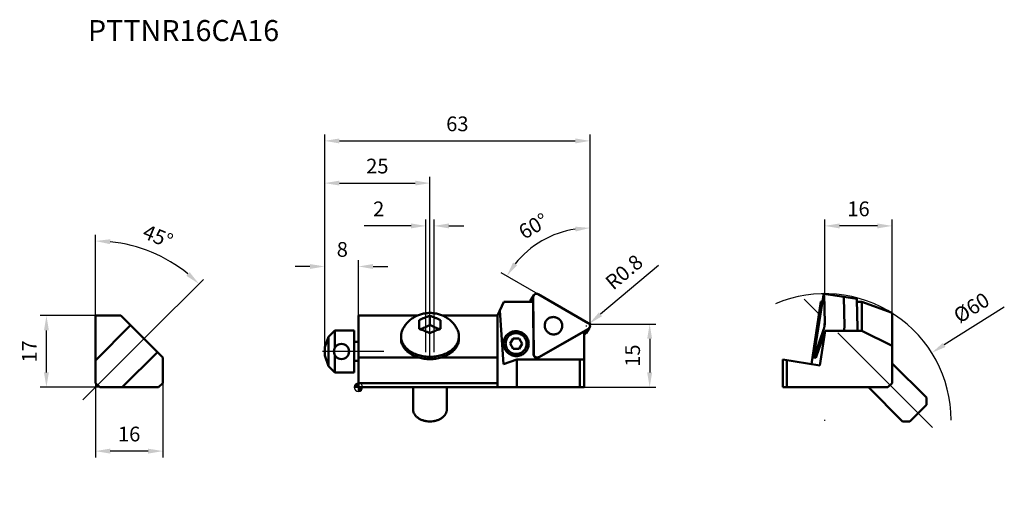
# Model space of a CAD drawing. Units: millimetres. Extents: x -80 to 153, y -24 to 87.
import ezdxf

# ---------------------------------------------------------------- set-up
doc = ezdxf.new("R2010")
doc.units = ezdxf.units.MM
doc.linetypes.add('CENTER', pattern=[50.8, 31.75, -6.35, 6.35, -6.35])
for name, color, linetype, lineweight in [('1', 4, 'Continuous', 50), ('2', 7, 'Continuous', 25), ('4', 2, 'CENTER', 25), ('sk1', 4, 'Continuous', 50), ('sk2', 7, 'Continuous', 25), ('sk4', 2, 'CENTER', 25), ('sk6', 5, 'Continuous', 35)]:
    doc.layers.add(name, color=color, linetype=linetype, lineweight=lineweight)
doc.styles.add('simplex', font='txt.shx', dxfattribs={"height": 3.5})
doc.dimstyles.new('\\M+18352\\M+18373\\M+1815B - ISO-25', dxfattribs={"dimscale": 0, "dimtxt": 3.5, "dimasz": 3.5, "dimexe": 1.5, "dimexo": 0, "dimgap": 2.3, "dimtad": 1, "dimdsep": 46, "dimtxsty": 'simplex', "dimcen": 0.09, "dimclrd": 256, "dimclre": 256, "dimclrt": 256, "dimadec": 0, "dimazin": 0, "dimtfac": 1, "dimtofl": 0, "dimtmove": 0, "dimatfit": 3, "dimfxl": 1, "dimtolj": 1, "dimlwd": -1, "dimlwe": -1, "dimarcsym": 0})

# ---------------------------------------------------------------- blocks, each defined once
blk = doc.blocks.new('zero block')
h = blk.add_hatch(color=7)
h.paths.add_polyline_path([(0, 1, 0.414214), (-1, 0), (0, 0)])
h.paths.add_polyline_path([(1, 0), (0, 0), (0, -1, 0.414214)])
at = {"color": 7, "ltscale": 0.2}
for p, q in [((-1, 0), (1, 0)), ((0, -1), (0, 1))]:
    blk.add_line(p, q, dxfattribs=at)
for start, end in [(90, 180), (180, 270), (0, 90), (270, 0)]:
    blk.add_arc((0, 0), 1, start, end, dxfattribs=at)
blk = doc.blocks.new('*D84')
at = {"layer": '2'}
for p, q in [((55, 15), (70.66, 15)), ((69.16, 11.5), (69.16, 3.5)), ((53.6, 0), (70.66, 0))]:
    blk.add_line(p, q, dxfattribs=at)
for points in [[(69.74, 11.5), (68.57, 11.5), (69.16, 15)], [(68.57, 3.5), (69.74, 3.5), (69.16, 0)]]:
    blk.add_solid(points, dxfattribs=at)
at = {"layer": 'Defpoints', "color": 0}
for p in [(55, 15), (53.6, 0), (69.16, 0)]:
    blk.add_point(p, dxfattribs=at)
at = {"layer": '2', "insert": (65.11, 7.5), "char_height": 3.5, "attachment_point": 5, "rotation": 90, "style": 'simplex'}
blk.add_mtext('\\A1;15', dxfattribs=at)
blk = doc.blocks.new('*D85')
at = {"layer": '2'}
for p, q in [((110.74, 22.2), (110.74, 39.81)), ((126.74, 17.66), (126.74, 39.81)), ((123.24, 38.31), (114.24, 38.31))]:
    blk.add_line(p, q, dxfattribs=at)
for points in [[(114.24, 38.89), (114.24, 37.72), (110.74, 38.31)], [(123.24, 37.72), (123.24, 38.89), (126.74, 38.31)]]:
    blk.add_solid(points, dxfattribs=at)
at = {"layer": 'Defpoints', "color": 0}
for p in [(110.74, 38.31), (110.74, 22.2), (126.74, 17.66)]:
    blk.add_point(p, dxfattribs=at)
at = {"layer": '2', "insert": (118.74, 42.36), "char_height": 3.5, "attachment_point": 5, "style": 'simplex'}
blk.add_mtext('\\A1;16', dxfattribs=at)
blk = doc.blocks.new('*D86')
at = {"layer": '2'}
for p, q in [((-62.42, 17), (-75.56, 17)), ((-74.06, 3.5), (-74.06, 13.5)), ((-61.42, 0), (-75.56, 0))]:
    blk.add_line(p, q, dxfattribs=at)
for points in [[(-73.48, 13.5), (-74.64, 13.5), (-74.06, 17)], [(-74.64, 3.5), (-73.48, 3.5), (-74.06, 0)]]:
    blk.add_solid(points, dxfattribs=at)
at = {"layer": 'Defpoints', "color": 0}
for p in [(-74.06, 17), (-62.42, 17), (-61.42, 0)]:
    blk.add_point(p, dxfattribs=at)
at = {"layer": '2', "insert": (-78.11, 8.5), "char_height": 3.5, "attachment_point": 5, "rotation": 90, "style": 'simplex'}
blk.add_mtext('\\A1;17', dxfattribs=at)
blk = doc.blocks.new('*D87')
at = {"layer": '2'}
for p, q in [((-62.42, 1), (-62.42, -16.67)), ((-46.42, 1), (-46.42, -16.67)), ((-49.92, -15.17), (-58.92, -15.17))]:
    blk.add_line(p, q, dxfattribs=at)
for points in [[(-58.92, -14.59), (-58.92, -15.76), (-62.42, -15.17)], [(-49.92, -15.76), (-49.92, -14.59), (-46.42, -15.17)]]:
    blk.add_solid(points, dxfattribs=at)
at = {"layer": 'Defpoints', "color": 0}
for p in [(-62.42, 1), (-46.42, 1), (-62.42, -15.17)]:
    blk.add_point(p, dxfattribs=at)
at = {"layer": '2', "insert": (-54.42, -11.12), "char_height": 3.5, "attachment_point": 5, "style": 'simplex'}
blk.add_mtext('\\A1;16', dxfattribs=at)
blk = doc.blocks.new('*D88')
at = {"layer": '2'}
for p, q in [((-62.42, 17), (-62.42, 36.23)), ((-49.73, 12.69), (-36.8, 25.62))]:
    blk.add_line(p, q, dxfattribs=at)
blk.add_arc((-62.42, 0), 34.73, 50.7765, 84.2235, dxfattribs=at)
for points in [[(-58.9, 35.14), (-58.95, 33.97), (-62.42, 34.73)], [(-40.85, 26.47), (-40.07, 27.34), (-37.86, 24.56)]]:
    blk.add_solid(points, dxfattribs=at)
at = {"layer": 'Defpoints', "color": 0}
for p in [(-45.06, 30.08), (-62.42, 17), (-49.73, 12.69), (-62.42, 1), (-65.45, -3.03)]:
    blk.add_point(p, dxfattribs=at)
at = {"layer": '2', "insert": (-47.58, 35.83), "char_height": 3.5, "attachment_point": 5, "rotation": 337.5, "style": 'simplex'}
blk.add_mtext('\\A1;45%%d', dxfattribs=at)
blk = doc.blocks.new('*D89')
at = {"layer": 'Defpoints', "color": 0}
for p in [(55, 58.5), (55, 15), (-8, 9.5)]:
    blk.add_point(p, dxfattribs=at)
at = {"layer": 'sk2'}
for p, q in [((-8, 9.5), (-8, 60)), ((-4.5, 58.5), (51.5, 58.5)), ((55, 15), (55, 60))]:
    blk.add_line(p, q, dxfattribs=at)
for points in [[(-4.5, 59.08), (-4.5, 57.91), (-8, 58.5)], [(51.5, 57.91), (51.5, 59.08), (55, 58.5)]]:
    blk.add_solid(points, dxfattribs=at)
at = {"layer": 'sk2', "insert": (23.5, 62.55), "char_height": 3.5, "attachment_point": 5, "style": 'simplex'}
blk.add_mtext('\\A1;63', dxfattribs=at)
blk = doc.blocks.new('*D90')
at = {"layer": 'Defpoints', "color": 0}
for p in [(0, 28.68), (0, 15.5), (-8, 9.5)]:
    blk.add_point(p, dxfattribs=at)
at = {"layer": 'sk2'}
for p, q in [((-11.5, 28.68), (-15, 28.68)), ((-8, 9.5), (-8, 30.18)), ((0, 15.5), (0, 30.18)), ((3.5, 28.68), (7, 28.68))]:
    blk.add_line(p, q, dxfattribs=at)
for points in [[(-11.5, 28.09), (-11.5, 29.26), (-8, 28.68)], [(3.5, 29.26), (3.5, 28.09), (0, 28.68)]]:
    blk.add_solid(points, dxfattribs=at)
at = {"layer": 'sk2', "insert": (-3.81, 32.73), "char_height": 3.5, "attachment_point": 5, "style": 'simplex'}
blk.add_mtext('\\A1;8', dxfattribs=at)
blk = doc.blocks.new('*D91')
at = {"layer": '2'}
for p, q in [((16, 14.64), (16, 39.81)), ((18, 14.62), (18, 39.81)), ((12.5, 38.31), (1.37, 38.31)), ((21.5, 38.31), (25, 38.31))]:
    blk.add_line(p, q, dxfattribs=at)
for points in [[(12.5, 37.72), (12.5, 38.89), (16, 38.31)], [(21.5, 38.89), (21.5, 37.72), (18, 38.31)]]:
    blk.add_solid(points, dxfattribs=at)
at = {"layer": 'Defpoints', "color": 0}
for p in [(16, 38.31), (16, 14.64), (18, 14.62)]:
    blk.add_point(p, dxfattribs=at)
at = {"layer": '2', "insert": (4.83, 42.36), "char_height": 3.5, "attachment_point": 5, "style": 'simplex'}
blk.add_mtext('\\A1;2', dxfattribs=at)
blk = doc.blocks.new('*D92')
at = {"layer": 'Defpoints', "color": 0}
for p in [(17, 48.48), (17, 16.03), (-8, 9.5)]:
    blk.add_point(p, dxfattribs=at)
at = {"layer": 'sk2'}
for p, q in [((-8, 9.5), (-8, 49.98)), ((17, 16.03), (17, 49.98)), ((-4.5, 48.48), (13.5, 48.48))]:
    blk.add_line(p, q, dxfattribs=at)
for points in [[(-4.5, 49.06), (-4.5, 47.9), (-8, 48.48)], [(13.5, 47.9), (13.5, 49.06), (17, 48.48)]]:
    blk.add_solid(points, dxfattribs=at)
at = {"layer": 'sk2', "insert": (4.5, 52.53), "char_height": 3.5, "attachment_point": 5, "style": 'simplex'}
blk.add_mtext('\\A1;25', dxfattribs=at)
blk = doc.blocks.new('*D93')
at = {"layer": '2'}
for p, q in [((71.24, 28.94), (57.47, 17.32)), ((54.1, 14.55), (54.28, 14.55)), ((54.19, 14.46), (54.19, 14.64))]:
    blk.add_line(p, q, dxfattribs=at)
blk.add_solid([(57.1, 17.76), (57.85, 16.87), (54.8, 15.06)], dxfattribs=at)
at = {"layer": 'Defpoints', "color": 0}
for p in [(54.19, 14.55), (54.8, 15.06)]:
    blk.add_point(p, dxfattribs=at)
at = {"layer": '2', "insert": (63.08, 27.35), "char_height": 3.5, "attachment_point": 5, "rotation": 40.1624, "style": 'simplex'}
blk.add_mtext('\\A1;R0.8', dxfattribs=at)
blk = doc.blocks.new('*D94')
at = {"layer": '2'}
blk.add_line((42.71, 22.1), (33.93, 27.16), dxfattribs=at)
blk.add_arc((55, 15), 22.83, 98.7942, 141.2058, dxfattribs=at)
for points in [[(51.56, 36.98), (51.47, 38.14), (55, 37.83)], [(36.73, 29.63), (37.69, 28.97), (35.23, 26.41)]]:
    blk.add_solid(points, dxfattribs=at)
at = {"layer": 'Defpoints', "color": 0}
for p in [(55, 60), (41.5, 33.41), (42.71, 22.1), (54.6, 15.23), (55, 8.89)]:
    blk.add_point(p, dxfattribs=at)
at = {"layer": '2', "insert": (41.56, 38.27), "char_height": 3.5, "attachment_point": 5, "rotation": 30, "style": 'simplex'}
blk.add_mtext('\\A1;60%%d', dxfattribs=at)
blk = doc.blocks.new('*D95')
at = {"layer": '2'}
for p, q in [((153.36, 19.02), (139.09, 10.04)), ((110.65, -7.8), (110.83, -7.8)), ((110.74, -7.89), (110.74, -7.71))]:
    blk.add_line(p, q, dxfattribs=at)
blk.add_solid([(138.78, 10.54), (139.4, 9.55), (136.13, 8.18)], dxfattribs=at)
at = {"layer": 'Defpoints', "color": 0}
for p in [(136.13, 8.18), (85.34, -23.77)]:
    blk.add_point(p, dxfattribs=at)
at = {"layer": '2', "insert": (145.55, 18.89), "char_height": 3.5, "attachment_point": 5, "rotation": 32.1738, "style": 'simplex'}
blk.add_mtext('\\A1;%%c60', dxfattribs=at)

msp = doc.modelspace()

# ---------------------------------------------------------------- linework, layer by layer
at = {"layer": '1'}
for p, q in [((40.83078, 20.621048), (41.647217, 21.85144)), ((41.648361, 7.861389), (41.521835, 21.420258)), ((54.596394, 15.232946), (42.70890853, 22.09618893)), ((108.20294567, 7.861343), (110.33516367, 21.40213)), ((115.22195867, 21.463821), (110.54591767, 22.204727)), ((110.73231867, 15.233383), (110.56995067, 22.096176)), ((118.34605767, 20.968811), (115.22194267, 21.463821)), ((115.40851267, 14.492432), (115.24614367, 21.35524)), ((33.000061, 16.999985), (34.529571, 20.279999)), ((41.480102, 20.279999), (34.52948, 20.279999)), ((41.596863, 7.768661), (41.480102, 20.280045)), ((109.82725967, 20.357819), (107.58285967, 5.498413)), ((110.19537767, 20.357849), (109.82719867, 20.357849)), ((118.53255067, 13.997467), (118.37018267, 20.86026)), ((118.38396067, 20.279984), (119.53789167, 20.279984)), ((119.53754067, 20.280014), (126.73756767, 17.659424)), ((119.53789167, 20.279984), (119.53789167, 13.418213)), ((32.999939, 0), (32.999939, 17)), ((33.574478, 18.23172), (34.471298, 5.498322)), ((126.73790367, 17.659393), (126.73790367, 0.999985)), ((54.050674, 12.873611), (54.870773, 14.109528)), ((53.599899, 13.241989), (42.79657, 7.090729)), ((54.608429, 13.864655), (42.848221, 7.168549)), ((53.788315, 12.628754), (53.599884, 12.521469)), ((53.599914, 0), (53.599914, 13.241989)), ((110.51654467, 13.864777), (108.21912067, 7.168671)), ((110.84880467, 13.41832), (108.64296367, 6.989182)), ((109.54478867, 5.187454), (110.84894167, 13.418259)), ((110.84901867, 13.418213), (119.53789167, 13.418213)), ((126.73765967, 9.848007), (119.53763267, 13.418259)), ((36.737137, 9.140213), (36.019318, 10.386475)), ((36.737305, 11.609558), (36.019455, 10.386581)), ((38.172989, 11.586273), (36.737335, 11.609604)), ((38.890564, 10.339828), (38.17276, 11.586075)), ((38.890793, 10.339951), (38.172958, 9.11702)), ((38.17305, 9.11702), (36.73735, 9.14035)), ((108.64302467, 6.989136), (108.16052667, 7.065598)), ((37.658035, 6.581192), (34.471252, 5.498337)), ((37.657944, 6.581146), (37.657944, 0.000015)), ((53.599914, 6.581146), (37.658066, 6.581146)), ((52.599914, 0.000015), (52.599914, 6.581131)), ((109.54465167, 5.187485), (100.73775167, 6.582932)), ((100.73790367, 6.582886), (100.73790367, 0)), ((101.73790367, 6.424438), (101.73790367, 0)), ((53.599914, 0), (32.999939, 0)), ((100.73790367, 0), (125.73785767, 0)), ((126.73755267, 1.00029), (125.73750667, 0.00029))]:
    msp.add_line(p, q, dxfattribs=at)
at = {"layer": '1', "linetype": 'Continuous'}
for p, q in [((-62.420395, 17.000034), (-62.420395, 1.000324)), ((-56.368713, 17.000034), (-62.420395, 17.000034)), ((-46.420311, 7.051883), (-56.368595, 17.000156)), ((0, 0), (0, 17)), ((13.97269512, 17), (0, 17)), ((33, 17), (20.02811504, 17)), ((32.999939, 0), (32.999939, 17)), ((-54.076447, 14.708011), (-62.420437, 6.364017)), ((-47.712471, 8.344043), (-56.05629, 0.000217)), ((-46.420395, 7.051685), (-46.420395, 1.000034)), ((0, 7.051697), (14.31118654, 7.051697)), ((19.68881346, 7.051697), (32.999939, 7.051697)), ((-62.420204, 1.000263), (-61.4202, 0.000308)), ((-47.420395, 0.000034), (-61.420105, 0.000034)), ((-47.42041, 0.00008), (-46.420426, 1.00008)), ((32.999939, 1), (0, 1)), ((32.999939, 0), (0, 0))]:
    msp.add_line(p, q, dxfattribs=at)
at = {"layer": '1'}
for points in [[(42.709252, 22.09599, 0.03193), (42.616251, 22.142096, 0.031898), (42.518486, 22.175874, 0.032507), (42.415685, 22.19713, 0.032394), (42.311927, 22.204838, 0.032602), (42.20804, 22.199037, 0.03283), (42.105788, 22.179732, 0.033063), (42.006945, 22.147159, 0.033282), (41.913268, 22.101794, 0.033472), (41.826456, 22.044363, 0.033617), (41.748106, 21.97584, 0.033903), (41.679299, 21.896943, 0.033469), (41.622483, 21.810693, 0.033555), (41.57756, 21.717327, 0.033568), (41.545431, 21.618474, 0.033241), (41.526854, 21.516776, 0.033461), (41.521905, 21.412234)], [(110.57003067, 22.096812, 0.024844), (110.56609967, 22.155547, 0.255789), (110.54359067, 22.204792, 0.16582), (110.51006867, 22.160335, 0.022624), (110.48913767, 22.107186, 0.010695), (110.47145767, 22.052444, 0.006755), (110.45554367, 21.996749), (110.44107867, 21.941369), (110.42738967, 21.885024), (110.41440967, 21.828153), (110.40237767, 21.772441), (110.39066067, 21.71537), (110.37932067, 21.657372), (110.36840967, 21.598852), (110.35797367, 21.540194), (110.34805467, 21.481754), (110.33868067, 21.423838)], [(54.608363, 13.864615, 0.033322), (54.694805, 13.921748, 0.033466), (54.772869, 13.98988, 0.03376), (54.841507, 14.068326, 0.033159), (54.89803, 14.153667, 0.033396), (54.943061, 14.246442, 0.033415), (54.975441, 14.344708, 0.03306), (54.994391, 14.445751, 0.033301), (54.999877, 14.549739, 0.032908), (54.991635, 14.652982, 0.032684), (54.969961, 14.75427, 0.032465), (54.935311, 14.851896, 0.032263), (54.888347, 14.944246, 0.032091), (54.829917, 15.029816, 0.031959), (54.761038, 15.107224, 0.032072), (54.682357, 15.175628, 0.031711), (54.596394, 15.232946)], [(110.51670667, 13.86413, 0.013531), (110.54211067, 13.946252, 0.007625), (110.56412567, 14.029256, 0.005344), (110.58411667, 14.113215, 0.004156), (110.60243467, 14.19713, 0.003541), (110.61966567, 14.282297, 0.003191), (110.63599367, 14.368973, 0.002964), (110.65126667, 14.455894, 0.002827), (110.66536467, 14.541954, 0.00281), (110.67839467, 14.627502, 0.00292), (110.69046667, 14.713345, 0.003157), (110.70152867, 14.799568, 0.003574), (110.71147467, 14.886285, 0.004291), (110.72011467, 14.973656, 0.005602), (110.72710067, 15.061935, 0.00805), (110.73163367, 15.148771, 0.014894), (110.73234967, 15.235959)], [(115.27043167, 13.41782), (115.28422267, 13.483172), (115.29754267, 13.550031), (115.31030567, 13.617746), (115.32243767, 13.685715), (115.33387467, 13.75338), (115.34458967, 13.82038), (115.35468467, 13.88725), (115.36419267, 13.954279), (115.37309067, 14.021497), (115.38133767, 14.088943), (115.38886767, 14.156666), (115.39557967, 14.224732), (115.40131367, 14.293237, 0.005345), (115.40579867, 14.36233, 0.007673), (115.40849667, 14.431106, 0.013142), (115.40842567, 14.499123)], [(41.648298, 7.860956, 0.033074), (41.656201, 7.757171, 0.032848), (41.677676, 7.655317, 0.032627), (41.712266, 7.557126, 0.032423), (41.759304, 7.464237, 0.03225), (41.817931, 7.37818, 0.032116), (41.887117, 7.300357, 0.032229), (41.966197, 7.231633, 0.032331), (42.053822, 7.173421, 0.031942), (42.146972, 7.127513, 0.031917), (42.244878, 7.093952, 0.032532), (42.347811, 7.072937, 0.032407), (42.45163, 7.065494, 0.032616), (42.555542, 7.071571, 0.032844), (42.657782, 7.091159, 0.033078), (42.756574, 7.124017, 0.033298), (42.85016, 7.169663)], [(108.20303167, 7.86127), (108.19424267, 7.804052), (108.18588067, 7.746732), (108.17795767, 7.689296), (108.17049067, 7.631724), (108.16350967, 7.573995), (108.15705867, 7.516082), (108.15119867, 7.457949), (108.14602167, 7.399548), (108.14166667, 7.340808), (108.13836367, 7.281625, 0.00751), (108.13652567, 7.221828, 0.012268), (108.13697667, 7.163645, 0.029988), (108.14197567, 7.10539, 0.537282), (108.17120867, 7.069629, 0.091076), (108.20016267, 7.117901, 0.019511), (108.22034467, 7.171173)]]:
    msp.add_lwpolyline(points, format="xyb", dxfattribs=at)
for points in [[(115.24622367, 21.355874), (115.24601967, 21.363116), (115.24575467, 21.370359), (115.24542267, 21.377603), (115.24501567, 21.384848), (115.24452367, 21.392093), (115.24393467, 21.399337), (115.24323167, 21.406578), (115.24239467, 21.413812), (115.24139567, 21.421034), (115.24019467, 21.428237), (115.23873367, 21.435402), (115.23692167, 21.4425), (115.23459867, 21.449457), (115.23146167, 21.456077), (115.22608167, 21.462272), (115.21955967, 21.463825)], [(40.830566, 20.620728), (40.818333, 20.601672), (40.806645, 20.582234), (40.795939, 20.563207), (40.786114, 20.544552), (40.776729, 20.525483), (40.767804, 20.50601), (40.75936, 20.486145), (40.751417, 20.465902), (40.743994, 20.445295), (40.737111, 20.424339), (40.730785, 20.403051), (40.725036, 20.381448), (40.719881, 20.359549), (40.715335, 20.337375), (40.711415, 20.314946), (40.708136, 20.292284)], [(118.37023067, 20.860896), (118.37002567, 20.868149), (118.36976067, 20.875403), (118.36942767, 20.882658), (118.36901967, 20.889914), (118.36852667, 20.897171), (118.36793567, 20.904425), (118.36723067, 20.911677), (118.36639067, 20.918922), (118.36538767, 20.926155), (118.36418167, 20.933368), (118.36271467, 20.940544), (118.36089167, 20.947651), (118.35855267, 20.954614), (118.35538867, 20.961234), (118.34997267, 20.96737), (118.34356467, 20.968844)], [(53.788275, 12.628714), (53.809017, 12.64095), (53.829332, 12.653795), (53.849196, 12.667231), (53.868588, 12.681235), (53.887486, 12.695788), (53.90587, 12.710867), (53.923723, 12.726448), (53.941027, 12.742507), (53.957767, 12.759018), (53.973929, 12.775957), (53.9895, 12.793297), (54.00447, 12.811012), (54.01883, 12.829074), (54.03257, 12.847457), (54.045685, 12.866133), (54.057996, 12.884801)], [(118.48230967, 13.417372), (118.48736767, 13.453366), (118.49224967, 13.4894), (118.49694867, 13.525477), (118.50145967, 13.561601), (118.50577267, 13.597774), (118.50987567, 13.634002), (118.51375567, 13.670289), (118.51739567, 13.706643), (118.52077167, 13.743071), (118.52385467, 13.779584), (118.52660767, 13.816192), (118.52897867, 13.852914), (118.53089667, 13.88977), (118.53225467, 13.926791), (118.53288567, 13.964017), (118.53249867, 14.001512)]]:
    msp.add_lwpolyline(points, dxfattribs=at)
for points in [[(44.266861, 15.011974, 0.099439), (44.280786, 14.200141, 0.097502), (44.604529, 13.454752, 0.096097), (45.184721, 12.886118, 0.096011), (45.934563, 12.575573, 0.097452), (46.746685, 12.569729, 0.099532), (47.499659, 12.875273, 0.100931), (48.073785, 13.449349, 0.100907), (48.376918, 14.202384, 0.099439), (48.363168, 15.014219, 0.097505), (48.039582, 15.759676, 0.096105), (47.459469, 16.328446, 0.096011), (46.709691, 16.639139, 0.097453), (45.89757, 16.645142, 0.099533), (45.144538, 16.339742, 0.100936), (44.570277, 15.76574, 0.10091)], [(34.51938, 10.941164, 0.099436), (34.539265, 9.781407, 0.097503), (35.00174, 8.716562, 0.096096), (35.830525, 7.904269, 0.096117), (36.902903, 7.460361, 0.097458), (38.063077, 7.452469, 0.099536), (39.138571, 7.889404, 0.100911), (39.958296, 8.709681, 0.100903), (40.390986, 9.785591, 0.099435), (40.370976, 10.945346, 0.097503), (39.908387, 12.010142, 0.096093), (39.079541, 12.822331, 0.096117), (38.007121, 13.266137, 0.097458), (36.846946, 13.273917, 0.099536), (35.771495, 12.836876, 0.100909), (34.951869, 12.016542, 0.100903)], [(35.00869, 10.844846, 0.099435), (35.025264, 9.878385, 0.097501), (35.410657, 8.991016, 0.096091), (36.101275, 8.314119, 0.096114), (36.994915, 7.944185, 0.097457), (37.961723, 7.937589, 0.099537), (38.857971, 8.301685, 0.10091), (39.541059, 8.985211, 0.100904), (39.901654, 9.881791, 0.099434), (39.885002, 10.84825, 0.097501), (39.499538, 11.735589, 0.096089), (38.808883, 12.412421, 0.096115), (37.915216, 12.782292, 0.097458), (36.948407, 12.788817, 0.099537), (36.052186, 12.424655, 0.100908), (35.36916, 11.741094, 0.100904)]]:
    msp.add_lwpolyline(points, format="xyb", close=True, dxfattribs=at)
msp.add_arc((42.392349, 7.776031), 0.795521, 180.534113, 299.656499, dxfattribs=at)
for p in [(54.999939, 15), (110.73790367, 15)]:
    msp.add_point(p, dxfattribs=at)
at = {"layer": '2'}
msp.add_arc((110.73790367, -7.795273), 30, 0, 112.9159143667, dxfattribs=at)
at = {"layer": '4', "linetype": 'CENTER'}
for p, q in [((16, 8.344009), (16, 14.64212893)), ((17, 7.051697), (17, 16.02587221)), ((18, 8.344009), (18, 14.61790083)), ((-49.729401, 12.691089), (-65.45393, -3.033429))]:
    msp.add_line(p, q, dxfattribs=at)
at = {"layer": 'sk1'}
for p, q in [((17, 16.94041086), (17, 14.80347021)), ((14.46625, 13.83721355), (14.46625, 15.90601176)), ((19.53375, 15.90601176), (19.53375, 13.83721355)), ((-7.089768, 12.000061), (-7.999725, 9.500015)), ((-7.090042, 5.000015), (-7.090042, 12.000031)), ((-7.089714, 11.999985), (-5.589661, 13.500015)), ((-5.590012, 13.5), (-1, 13.5)), ((-5.589722, 13.500061), (-5.589722, 9.34375)), ((-1, 3.5), (-1, 13.5)), ((10.125, 11.52584053), (10.125, 12.09152596)), ((23.875, 11.52584053), (23.875, 12.09152596)), ((-8, 7.500015), (-8, 9.500046)), ((-1, 10.75), (0, 10.75)), ((-7.089821, 5.000122), (-7.999771, 7.500092)), ((-5.589722, 7.656403), (-5.589722, 3.500092)), ((-7.089775, 5.000107), (-5.589729, 3.500107)), ((-1, 6.25), (0, 6.25)), ((134.86958565, -2.47487373), (126.73785767, 5.65685425)), ((-5.589966, 3.5), (-1, 3.5)), ((13, -5.30330086), (13, 0)), ((21, -5.30330086), (21, 0)), ((129.2127314, -8.13172798), (121.08100342, 0)), ((130.90978768, -8.13172798), (134.86958565, -4.17193001)), ((134.86958565, -2.47487373), (134.86958565, -4.17193001)), ((129.2127314, -8.13172798), (130.90978768, -8.13172798))]:
    msp.add_line(p, q, dxfattribs=at)
at = {"layer": 'sk1', "linetype": 'Continuous'}
msp.add_line((-8, 8.5000305), (-8, 9.5000305), dxfattribs=at)
at = {"layer": 'sk1'}
msp.add_circle((-4, 8.5), 1.799999, dxfattribs=at)
for points, knots in [([(17, 17.6328716), (16.66243845, 17.6328716), (16.15523443, 17.59916453), (15.48914873, 17.48721149), (14.83257932, 17.3309738), (14.03459874, 17.0530624), (13.28280025, 16.66787438), (12.71920414, 16.29895336), (12.18371881, 15.89099193), (11.57181456, 15.30993176), (10.94839899, 14.512851), (10.61643878, 13.92475089), (10.47382173, 13.62035267)], [0, 0, 0, 0, 0.1253217713, 0.187986813, 0.2506222126, 0.3757120682, 0.5006663334, 0.5631435223, 0.6256033861, 0.7504098028, 0.8752016849, 1, 1, 1, 1]), ([(14.46625, 15.90601176), (14.67378812, 16.01696803), (15.09155558, 16.22493297), (15.72686524, 16.50208689), (16.3610018, 16.74392258), (16.78739418, 16.88048456), (17, 16.94041086)], [0, 0, 0, 0, 0.2575433522, 0.5104014451, 0.758266555, 1, 1, 1, 1]), ([(23.52617827, 13.62035267), (23.38356309, 13.9247469), (23.05160313, 14.51284769), (22.42818385, 15.30993441), (21.81626885, 15.89100327), (21.28077329, 16.29896958), (20.71717026, 16.66789198), (19.96536623, 17.05307691), (19.16738539, 17.33098395), (18.51081982, 17.48721805), (17.84474606, 17.59916578), (17.33755274, 17.6328716), (17, 17.6328716)], [0, 0, 0, 0, 0.1247966796, 0.2495904056, 0.3743991591, 0.4368598921, 0.4993379921, 0.6242928973, 0.7493824861, 0.8120171116, 0.8746815003, 1, 1, 1, 1]), ([(17, 16.94041086), (17.21260581, 16.88048456), (17.63899819, 16.74392258), (18.27313476, 16.5020869), (18.90844442, 16.22493297), (19.32621188, 16.01696803), (19.53375, 15.90601176)], [0, 0, 0, 0, 0.2417334404, 0.4895985542, 0.7424566497, 1, 1, 1, 1]), ([(17, 14.80347021), (16.80255864, 14.69352725), (16.40707995, 14.48339897), (15.80396925, 14.20621999), (15.19824936, 13.97845628), (14.79094345, 13.85631828), (14.58893617, 13.80160561)], [0, 0, 0, 0, 0.2589939004, 0.5130199228, 0.7601479674, 1, 1, 1, 1]), ([(19.41106844, 13.80160437), (19.20906079, 13.85631705), (18.80175411, 13.97845509), (18.19603305, 14.20621899), (17.59292117, 14.48339838), (17.19744174, 14.69352704), (17, 14.80347021)], [0, 0, 0, 0, 0.2398520158, 0.4869800488, 0.7410060778, 1, 1, 1, 1]), ([(10.47382252, 13.62035249), (10.41679305, 13.49862856), (10.31593765, 13.25130716), (10.20604222, 12.86901415), (10.1397754, 12.48159441), (10.125, 12.22119655), (10.125, 12.09152596)], [0, 0, 0, 0, 0.2552230233, 0.5060349137, 0.7537969797, 1, 1, 1, 1]), ([(10.125, 12.09152596), (10.125, 11.93231092), (10.14735448, 11.61193238), (10.24740535, 11.13734499), (10.4128982, 10.6722939), (10.64202358, 10.22146711), (10.93236984, 9.78916029), (11.28097267, 9.37947228), (11.68439886, 8.99620774), (12.29954709, 8.51789176), (13.18640826, 8.00936822), (14.37566909, 7.56482429), (15.66273483, 7.29144602), (16.55183582, 7.23016684), (17, 7.23016684)], [0, 0, 0, 0, 0.0514806287, 0.103449969, 0.1563648385, 0.2106230829, 0.2665444616, 0.3243603105, 0.3842108943, 0.4461484457, 0.5759723988, 0.7129242471, 0.8550904881, 1, 1, 1, 1]), ([(17, 12.80281444), (16.79246188, 12.91377071), (16.37469439, 13.12173566), (15.73938474, 13.39888959), (15.10524817, 13.64072528), (14.67885581, 13.77728724), (14.46625, 13.83721355)], [0, 0, 0, 0, 0.2575433473, 0.5104014768, 0.7582665574, 1, 1, 1, 1]), ([(19.53375, 13.83721355), (19.32114418, 13.77728724), (18.89475183, 13.64072528), (18.26061527, 13.39888959), (17.62530561, 13.12173567), (17.20753812, 12.91377071), (17, 12.80281444)], [0, 0, 0, 0, 0.2417334445, 0.4895985225, 0.7424566479, 1, 1, 1, 1]), ([(23.875, 12.09152596), (23.875, 11.93231092), (23.85264552, 11.61193238), (23.75259465, 11.13734499), (23.5871018, 10.6722939), (23.35797642, 10.22146711), (23.06763016, 9.78916029), (22.71902733, 9.37947228), (22.31560114, 8.99620774), (21.70045291, 8.51789176), (20.81359174, 8.00936822), (19.62433091, 7.56482429), (18.33726517, 7.29144602), (17.44816418, 7.23016684), (17, 7.23016684)], [0, 0, 0, 0, 0.0514806287, 0.103449969, 0.1563648385, 0.2106230829, 0.2665444616, 0.3243603105, 0.3842108943, 0.4461484457, 0.5759723988, 0.7129242471, 0.8550904881, 1, 1, 1, 1]), ([(23.52617748, 13.62035249), (23.58320695, 13.49862856), (23.68406235, 13.25130716), (23.79395778, 12.86901415), (23.8602246, 12.48159441), (23.875, 12.22119655), (23.875, 12.09152596)], [0, 0, 0, 0, 0.2552230233, 0.5060349137, 0.7537969797, 1, 1, 1, 1]), ([(10.125, 11.52584053), (10.125, 11.36662549), (10.14735448, 11.04624695), (10.24740535, 10.57165957), (10.4128982, 10.10660848), (10.64202358, 9.65578168), (10.93236984, 9.22347486), (11.28097267, 8.81378685), (11.68439886, 8.43052232), (12.29954709, 7.95220634), (13.18640826, 7.44368279), (14.37566909, 6.99913886), (15.66273483, 6.7257606), (16.55183582, 6.66448141), (17, 6.66448141)], [0, 0, 0, 0, 0.0514806287, 0.103449969, 0.1563648385, 0.2106230829, 0.2665444616, 0.3243603105, 0.3842108943, 0.4461484457, 0.5759723988, 0.7129242471, 0.8550904881, 1, 1, 1, 1]), ([(23.875, 11.52584053), (23.875, 11.36662549), (23.85264552, 11.04624695), (23.75259465, 10.57165957), (23.5871018, 10.10660848), (23.35797642, 9.65578168), (23.06763016, 9.22347486), (22.71902733, 8.81378685), (22.31560114, 8.43052232), (21.70045291, 7.95220634), (20.81359174, 7.44368279), (19.62433091, 6.99913886), (18.33726517, 6.7257606), (17.44816418, 6.66448141), (17, 6.66448141)], [0, 0, 0, 0, 0.0514806287, 0.103449969, 0.1563648385, 0.2106230829, 0.2665444616, 0.3243603105, 0.3842108943, 0.4461484457, 0.5759723988, 0.7129242471, 0.8550904881, 1, 1, 1, 1]), ([(13.00000086, -5.30330086), (13.00000086, -5.39593505), (13.01300788, -5.58233783), (13.07121498, -5.85845792), (13.16751674, -6.12904627), (13.3478533, -6.48396499), (13.66806434, -6.90108699), (14.17175237, -7.32893391), (14.78110241, -7.67832665), (15.47313934, -7.93703221), (16.22194766, -8.09607094), (16.7392497, -8.13172798), (17, -8.13172798)], [0, 0, 0, 0, 0.0514977496, 0.103484371, 0.1564168357, 0.2106931257, 0.3242847734, 0.445964175, 0.5758312963, 0.7128286981, 0.8550421432, 1, 1, 1, 1]), ([(17, -8.13172798), (17.2607503, -8.13172798), (17.77805234, -8.09607094), (18.52686066, -7.93703221), (19.21889759, -7.67832665), (19.82824763, -7.32893391), (20.33193566, -6.90108699), (20.6521467, -6.48396499), (20.83248326, -6.12904627), (20.92878502, -5.85845792), (20.98699212, -5.58233783), (20.99999914, -5.39593505), (20.99999914, -5.30330086)], [0, 0, 0, 0, 0.1449578568, 0.2871713019, 0.4241687037, 0.554035825, 0.6757152266, 0.7893068743, 0.8435831643, 0.896515629, 0.9485022504, 1, 1, 1, 1])]:
    msp.add_open_spline(points, degree=3, knots=knots, dxfattribs=at)
at = {"layer": 'sk4', "linetype": 'CENTER'}
msp.add_line((136.28126636, -9.54340869), (105.85425214, 20.88360552), dxfattribs=at)
at = {"layer": 'sk4'}
msp.add_line((6.074066, 8.500015), (-8.487244, 8.500015), dxfattribs=at)

# ---------------------------------------------------------------- block references
msp.add_blockref('zero block', (0, 0))

# ---------------------------------------------------------------- texts
at = {"layer": 'sk6', "style": 'simplex'}
msp.add_text('PTTNR16CA16', height=5, dxfattribs=at).set_placement((-64.20376801, 82.19971644))

# ---------------------------------------------------------------- dimensions: what is measured, and where the dimension line sits
at = {"layer": '2'}
for base, line1, line2, override, picture, middle in [((41.50448675, 33.40861417), ((54.596394, 15.232946), (42.70890853, 22.09618893)), ((55, 8.8910857), (55, 59.99627694)), {"dimscale": 1, "dimdec": 8, "dimaunit": 1}, '*D94', (41.56219192, 38.2748903)), ((-45.05513474, 30.07760075), ((-62.420395, 17.000034), (-62.420395, 1.000324)), ((-49.729401, 12.691089), (-65.45393, -3.033429)), {"dimscale": 1, "dimdec": 8}, '*D88', (-47.5797314, 35.8286175))]:
    dim = msp.add_angular_dim_2l(base=base, line1=line1, line2=line2, dimstyle='\\M+18352\\M+18373\\M+1815B - ISO-25', override=override, dxfattribs=at)
    dim.commit()
    dim.dimension.update_dxf_attribs({"geometry": picture, "text_midpoint": middle})
for base, p1, p2, angle, picture, middle in [((16, 38.30767185), (18, 14.61790083), (16, 14.64212893), 180, '*D91', (4.83264776, 38.30767185)), ((110.7379036669, 38.307671851), (126.7379036669, 17.659302), (110.7379036669, 22.204727), 180, '*D85', (118.7379036669, 38.307671851)), ((69.156038709, 0), (54.999908, 15), (53.599914, 0), 270, '*D84', (69.156038709, 7.5)), ((-62.420395, -15.1743495986), (-46.420395, 1.000049), (-62.420395, 1.000415), 180, '*D87', (-54.420395, -15.1743495986))]:
    dim = msp.add_linear_dim(base=base, p1=p1, p2=p2, angle=angle, dimstyle='\\M+18352\\M+18373\\M+1815B - ISO-25', override={"dimscale": 1, "dimdec": 8}, dxfattribs=at)
    dim.commit()
    dim.dimension.update_dxf_attribs({"geometry": picture, "text_midpoint": middle, "dimtype": 160})
dim = msp.add_radius_dim(center=(54.187225716, 14.545418988), mpoint=(54.798601493, 15.061383773), dimstyle='\\M+18352\\M+18373\\M+1815B - ISO-25', override={"dimscale": 1, "dimdec": 8}, dxfattribs=at)
dim.commit()
dim.dimension.update_dxf_attribs({"geometry": '*D93', "text_midpoint": (60.442246703, 19.82428459), "dimtype": 164})
dim = msp.add_diameter_dim_2p(p1=(85.3448087288, -23.7699632776), p2=(136.130998605, 8.1794172776), dimstyle='\\M+18352\\M+18373\\M+1815B - ISO-25', override={"dimscale": 1, "dimdec": 8}, dxfattribs=at)
dim.commit()
dim.dimension.update_dxf_attribs({"geometry": '*D95', "text_midpoint": (143.2272761814, 12.643655949), "dimtype": 163})
dim = msp.add_linear_dim(base=(-74.061478, 17.000034), p1=(-61.419968, 0.000034), p2=(-62.420395, 17.000034), angle=270, dimstyle='\\M+18352\\M+18373\\M+1815B - ISO-25', override={"dimscale": 1, "dimdec": 8}, dxfattribs=at)
dim.commit()
dim.dimension.update_dxf_attribs({"geometry": '*D86', "text_midpoint": (-78.111478, 8.500034)})
at = {"layer": 'sk2'}
for base, p2, picture, middle in [((55, 58.4962769402), (55, 15), '*D89', (23.5, 62.5462769402)), ((17, 48.4812660307), (17, 16.025872213), '*D92', (4.5, 52.5312660307))]:
    dim = msp.add_linear_dim(base=base, p1=(-8, 9.5000305), p2=p2, angle=180, dimstyle='\\M+18352\\M+18373\\M+1815B - ISO-25', override={"dimscale": 1, "dimdec": 8}, dxfattribs=at)
    dim.commit()
    dim.dimension.update_dxf_attribs({"geometry": picture, "text_midpoint": middle})
dim = msp.add_linear_dim(base=(0, 28.6778325959), p1=(-8, 9.5000305), p2=(0, 15.5000305), angle=180, dimstyle='\\M+18352\\M+18373\\M+1815B - ISO-25', override={"dimscale": 1, "dimdec": 8}, dxfattribs=at)
dim.commit()
dim.dimension.update_dxf_attribs({"geometry": '*D90', "text_midpoint": (-3.8122997867, 28.6778325959), "dimtype": 160})

doc.saveas('drawing.dxf')
